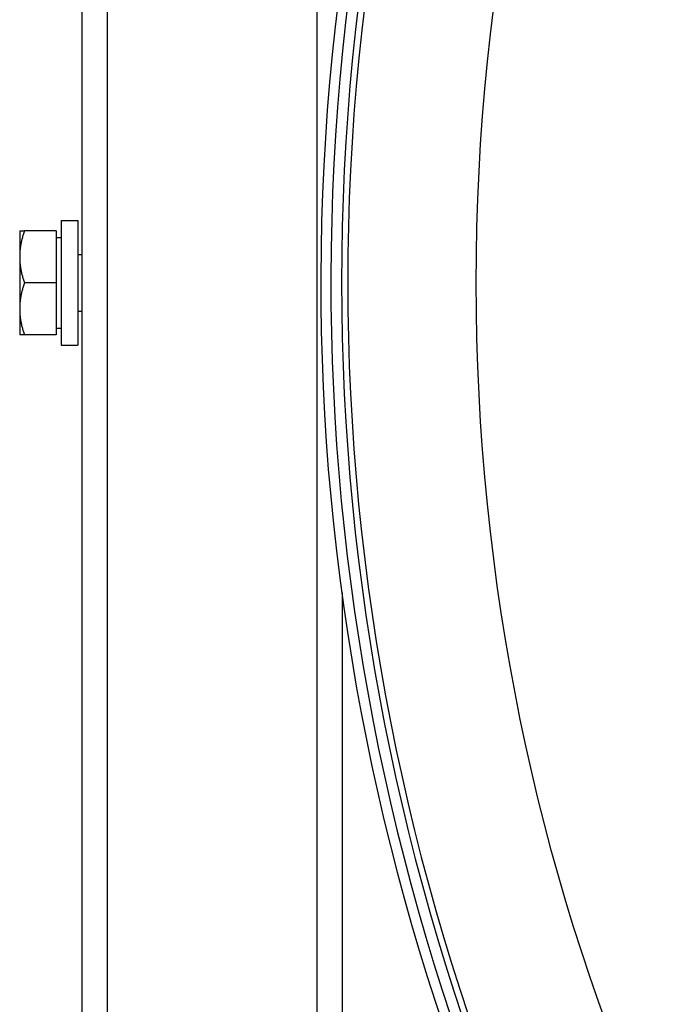
# Model space of a CAD drawing. Units: millimetres. Extents: x 52396 to 55597, y 1411 to 4183.
# Drawn here: x 52700 to 52761, y 1815 to 1910 of the extents above; entities that cross this region are included whole.
import ezdxf

# ---------------------------------------------------------------- set-up
doc = ezdxf.new("R2010")
doc.units = ezdxf.units.MM
doc.header["$LTSCALE"] = 15

msp = doc.modelspace()

# ---------------------------------------------------------------- linework, layer by layer
for p, q in [((52708.469, 2060.658), (52708.469, 1707.969)), ((52728.669, 1707.969), (52728.669, 2060.658)), ((52706.069, 1710.318), (52706.069, 2058.305)), ((52704.069, 1890.753), (52704.069, 1878.753)), ((52704.069, 1890.753), (52705.669, 1890.753)), ((52705.669, 1890.753), (52705.669, 1878.753)), ((52700.068, 1889.753), (52700.068, 1887.253)), ((52703.568, 1889.753), (52700.515, 1889.753)), ((52703.568, 1889.753), (52703.568, 1884.753)), ((52703.568, 1889.103), (52704.069, 1889.103)), ((52705.669, 1887.483), (52706.069, 1887.483)), ((52700.068, 1887.253), (52700.068, 1882.253)), ((52703.568, 1884.753), (52700.515, 1884.753)), ((52703.568, 1884.753), (52703.568, 1879.753)), ((52700.068, 1882.253), (52700.068, 1879.753)), ((52705.669, 1882.024), (52706.069, 1882.024)), ((52703.568, 1879.753), (52700.515, 1879.753)), ((52703.568, 1880.403), (52704.069, 1880.403)), ((52704.069, 1878.753), (52705.669, 1878.753)), ((52731.069, 1854.947), (52731.069, 1720.922))]:
    msp.add_line(p, q)
msp.add_circle((52952.169, 1884.753), 208.204)
for radius, start, end in [(223.1, 73.5, 63.5), (222.128, 67.70098, 67.51873), (221.1, 67.9803, 67.34215), (220.5, 67.9803, 67.34215)]:
    msp.add_arc((52952.169, 1884.753), radius, start, end)
for points in [[(52700.068, 1889.753), (52700.068, 1889.753), (52700.515, 1889.753)], [(52700.515, 1889.753), (52700.068, 1888.413), (52700.068, 1887.253)], [(52700.068, 1887.253), (52700.068, 1886.093), (52700.515, 1884.753)], [(52700.515, 1884.753), (52700.068, 1883.413), (52700.068, 1882.253)], [(52700.068, 1882.253), (52700.068, 1881.093), (52700.515, 1879.753)], [(52700.515, 1879.753), (52700.068, 1879.753), (52700.068, 1879.753)]]:
    msp.add_rational_spline(points, [1, 1.0379548493, 1], degree=2)

doc.saveas('drawing.dxf')
